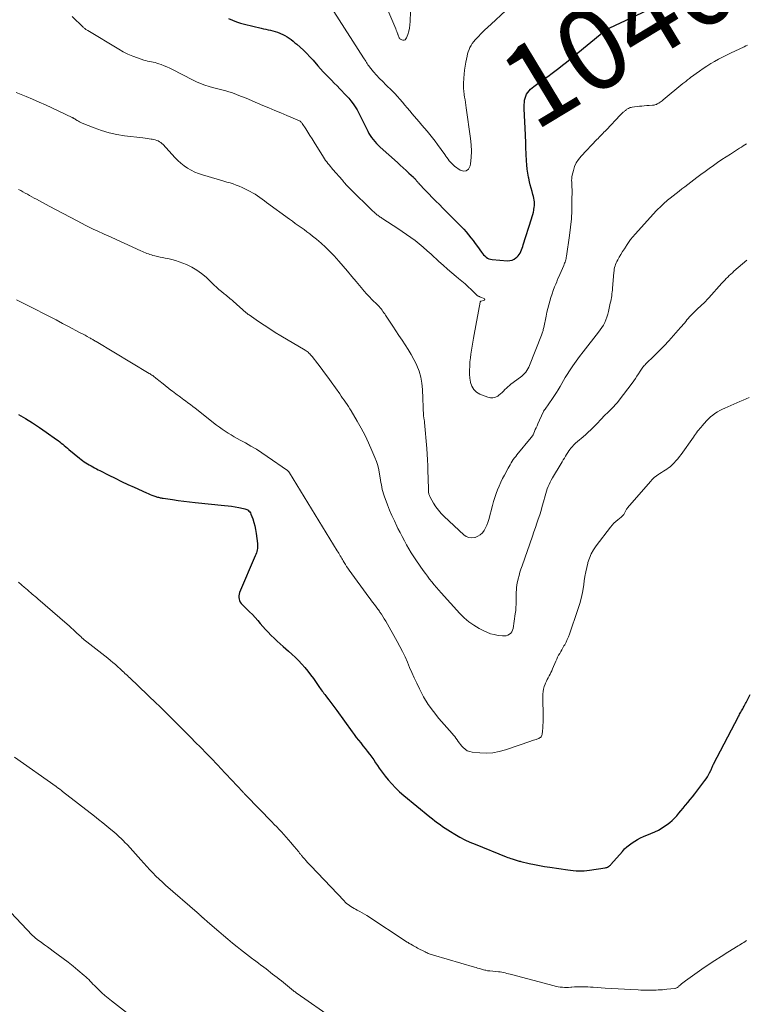
# Model space of a CAD drawing. Units: feet. Extents: x 1945000 to 1950048, y 550000 to 555000.
# Drawn here: x 1945935 to 1946113, y 551432 to 551672 of the extents above; entities that cross this region are included whole.
import ezdxf
from ezdxf.enums import TextEntityAlignment as Align

# ---------------------------------------------------------------- set-up
doc = ezdxf.new("R2010")
doc.units = ezdxf.units.FT
doc.header["$LTSCALE"] = 100
doc.header["$MEASUREMENT"] = 0
for name, color, linetype, lineweight in [('CONTOUR INDEX', 32, 'Continuous', 25), ('CONTOUR INDEX LABEL', 7, 'Continuous', 15), ('CONTOUR INTERMEDIATE', 40, 'Continuous', 15)]:
    doc.layers.add(name, color=color, linetype=linetype, lineweight=lineweight)
doc.styles.add('slant', font='romans.shx', dxfattribs={"oblique": 14.999978})

msp = doc.modelspace()

# ---------------------------------------------------------------- linework, layer by layer
at = {"layer": 'CONTOUR INDEX', "flags": 128}
for points, elevation in [([(1945985.8, 551672.68), (1945986.76, 551672.27), (1945987.74, 551671.89), (1945988.74, 551671.58), (1945989.75, 551671.3), (1945993.8, 551670.32), (1945994.37, 551670.19), (1945994.95, 551670.06), (1945995.52, 551669.94), (1945996.1, 551669.83), (1945996.68, 551669.7), (1945997.24, 551669.55), (1945997.8, 551669.36), (1945998.34, 551669.14), (1945998.54, 551669.06), (1945999.09, 551668.8), (1945999.62, 551668.52), (1946000.14, 551668.22), (1946000.64, 551667.89), (1946001.14, 551667.54), (1946001.62, 551667.18), (1946002.08, 551666.79), (1946002.54, 551666.4), (1946003.32, 551665.69), (1946004.15, 551664.92), (1946004.95, 551664.13), (1946005.74, 551663.31), (1946006.5, 551662.48), (1946007.7, 551661.13), (1946008.35, 551660.41), (1946009, 551659.69), (1946009.67, 551658.99), (1946010.35, 551658.29), (1946011.03, 551657.59), (1946011.71, 551656.9), (1946012.39, 551656.2), (1946013.07, 551655.5), (1946014.63, 551653.89), (1946015.22, 551653.23), (1946015.79, 551652.55), (1946016.31, 551651.83), (1946016.8, 551651.08), (1946017.26, 551650.32), (1946017.7, 551649.54), (1946018.12, 551648.75), (1946018.52, 551647.95), (1946019.89, 551645.15), (1946020.18, 551644.6), (1946020.49, 551644.07), (1946020.84, 551643.56), (1946021.21, 551643.06), (1946021.61, 551642.58), (1946022.03, 551642.12), (1946022.47, 551641.68), (1946022.92, 551641.26), (1946027.15, 551637.48), (1946027.86, 551636.84), (1946028.56, 551636.2), (1946029.26, 551635.55), (1946029.96, 551634.9), (1946031.07, 551633.86), (1946031.2, 551633.72), (1946031.33, 551633.59), (1946031.46, 551633.45), (1946031.59, 551633.31), (1946031.62, 551633.27), (1946031.73, 551633.14), (1946031.84, 551633.02), (1946031.94, 551632.9), (1946032.04, 551632.77), (1946032.15, 551632.65), (1946032.26, 551632.53), (1946032.37, 551632.41), (1946032.48, 551632.29), (1946033.97, 551630.72), (1946034.82, 551629.82), (1946035.68, 551628.93), (1946036.54, 551628.04), (1946037.41, 551627.16), (1946038.29, 551626.28), (1946039.16, 551625.41), (1946040.03, 551624.53), (1946040.91, 551623.66), (1946042.13, 551622.45), (1946042.75, 551621.8), (1946043.37, 551621.15), (1946043.96, 551620.47), (1946044.54, 551619.78), (1946045.1, 551619.08), (1946045.65, 551618.37), (1946046.19, 551617.65), (1946046.72, 551616.92), (1946047.7, 551615.54), (1946047.95, 551615.21), (1946048.22, 551614.89), (1946048.52, 551614.6), (1946048.83, 551614.32), (1946049.16, 551614.09), (1946049.51, 551613.91), (1946049.9, 551613.8), (1946050.3, 551613.73), (1946054.1, 551613.45), (1946054.66, 551613.47), (1946055.2, 551613.58), (1946055.69, 551613.82), (1946056.16, 551614.13), (1946056.4, 551614.34), (1946056.7, 551614.64), (1946056.96, 551614.97), (1946057.18, 551615.33), (1946057.36, 551615.71), (1946057.51, 551616.11), (1946057.66, 551616.52), (1946057.8, 551616.93), (1946057.93, 551617.34), (1946060, 551623.73), (1946060.16, 551624.26), (1946060.31, 551624.78), (1946060.43, 551625.31), (1946060.54, 551625.84), (1946060.57, 551626.02), (1946060.64, 551626.47), (1946060.68, 551626.92), (1946060.68, 551627.37), (1946060.66, 551627.83), (1946060.61, 551628.28), (1946060.54, 551628.73), (1946060.44, 551629.18), (1946060.32, 551629.62), (1946060.1, 551630.35), (1946059.88, 551631.16), (1946059.66, 551631.97), (1946059.46, 551632.78), (1946059.28, 551633.6), (1946059.21, 551633.92), (1946059.03, 551634.9), (1946058.88, 551635.88), (1946058.78, 551636.88), (1946058.71, 551637.87), (1946058.57, 551641.12), (1946058.56, 551641.5), (1946058.55, 551641.89), (1946058.54, 551642.28), (1946058.54, 551642.66), (1946058.54, 551643.05), (1946058.53, 551643.44), (1946058.52, 551643.83), (1946058.5, 551644.21), (1946058.19, 551650.59), (1946058.18, 551651.13), (1946058.19, 551651.66), (1946058.23, 551652.19), (1946058.28, 551652.72), (1946058.28, 551652.74), (1946058.39, 551653.25), (1946058.54, 551653.73), (1946058.77, 551654.18), (1946059.04, 551654.61), (1946059.37, 551655.02), (1946059.73, 551655.39), (1946060.11, 551655.74), (1946060.52, 551656.06), (1946062.52, 551657.5), (1946062.87, 551657.76), (1946063.23, 551658.02), (1946063.59, 551658.28), (1946063.95, 551658.54), (1946064.3, 551658.8), (1946064.66, 551659.06), (1946065.01, 551659.32), (1946065.36, 551659.59), (1946066.61, 551660.55), (1946067.57, 551661.3), (1946068.54, 551662.06), (1946069.49, 551662.83), (1946070.44, 551663.6), (1946077.64, 551669.55), (1946077.68, 551669.59), (1946077.72, 551669.62), (1946077.77, 551669.66), (1946077.81, 551669.69), (1946077.86, 551669.72), (1946077.91, 551669.76), (1946077.96, 551669.79), (1946078, 551669.82), (1946078.28, 551669.98), (1946078.39, 551670.03), (1946078.5, 551670.09), (1946078.61, 551670.15), (1946078.72, 551670.2), (1946078.83, 551670.25), (1946078.94, 551670.3), (1946079.05, 551670.35), (1946079.16, 551670.4), (1946088.34, 551674.77)], 1040), ([(1945934.4, 551575.84), (1945936.15, 551574.82), (1945937.88, 551573.77), (1945939.56, 551572.66), (1945941.22, 551571.51), (1945943.72, 551569.72), (1945944.11, 551569.44), (1945944.5, 551569.14), (1945944.88, 551568.84), (1945945.26, 551568.53), (1945945.63, 551568.22), (1945946, 551567.91), (1945946.38, 551567.6), (1945946.75, 551567.29), (1945949.35, 551565.13), (1945949.73, 551564.83), (1945950.12, 551564.54), (1945950.51, 551564.26), (1945950.92, 551563.98), (1945951.33, 551563.73), (1945951.75, 551563.47), (1945952.17, 551563.23), (1945952.6, 551563), (1945953.03, 551562.76), (1945953.47, 551562.54), (1945953.9, 551562.31), (1945954.34, 551562.09), (1945956.54, 551560.98), (1945958.08, 551560.21), (1945959.62, 551559.46), (1945961.18, 551558.72), (1945962.74, 551558), (1945965.72, 551556.64), (1945966.17, 551556.45), (1945966.62, 551556.26), (1945967.07, 551556.09), (1945967.53, 551555.92), (1945968.01, 551555.75), (1945968.23, 551555.68), (1945968.45, 551555.62), (1945968.68, 551555.56), (1945968.9, 551555.5), (1945969.13, 551555.45), (1945969.36, 551555.41), (1945969.58, 551555.37), (1945969.81, 551555.33), (1945972.11, 551555), (1945973.5, 551554.8), (1945974.88, 551554.62), (1945976.26, 551554.46), (1945977.65, 551554.31), (1945984.81, 551553.59), (1945985.7, 551553.49), (1945986.58, 551553.37), (1945987.46, 551553.23), (1945988.33, 551553.07), (1945989.48, 551552.85), (1945989.78, 551552.77), (1945990.06, 551552.67), (1945990.33, 551552.54), (1945990.59, 551552.39), (1945990.81, 551552.19), (1945991.01, 551551.98), (1945991.17, 551551.74), (1945991.3, 551551.47), (1945991.73, 551550.3), (1945992.02, 551549.42), (1945992.27, 551548.54), (1945992.45, 551547.64), (1945992.6, 551546.72), (1945992.91, 551544.22), (1945992.94, 551543.84), (1945992.94, 551543.45), (1945992.9, 551543.07), (1945992.84, 551542.68), (1945992.74, 551542.3), (1945992.64, 551541.93), (1945992.51, 551541.56), (1945992.36, 551541.2), (1945988.54, 551532.27), (1945988.41, 551531.87), (1945988.34, 551531.48), (1945988.34, 551531.07), (1945988.4, 551530.67), (1945988.53, 551530.27), (1945988.7, 551529.9), (1945988.93, 551529.57), (1945989.21, 551529.25), (1945990.96, 551527.54), (1945991.65, 551526.86), (1945992.32, 551526.16), (1945992.97, 551525.44), (1945993.6, 551524.7), (1945994.23, 551523.97), (1945994.88, 551523.24), (1945995.54, 551522.53), (1945996.21, 551521.83), (1945996.26, 551521.78), (1945996.97, 551521.07), (1945997.7, 551520.38), (1945998.44, 551519.7), (1945999.2, 551519.04), (1946000.49, 551517.94), (1946001.34, 551517.18), (1946002.17, 551516.4), (1946002.97, 551515.59), (1946003.75, 551514.76), (1946004.49, 551513.89), (1946005.22, 551513.01), (1946005.91, 551512.11), (1946006.58, 551511.19), (1946008.11, 551508.99), (1946008.32, 551508.7), (1946008.53, 551508.41), (1946008.74, 551508.12), (1946008.96, 551507.84), (1946009.18, 551507.56), (1946009.39, 551507.27), (1946009.61, 551506.99), (1946009.83, 551506.71), (1946010.39, 551505.98), (1946010.88, 551505.33), (1946011.37, 551504.68), (1946011.85, 551504.03), (1946012.33, 551503.37), (1946016.06, 551498.21)], 1060), ([(1946016.06, 551498.21), (1946016.58, 551497.51), (1946017.09, 551496.81), (1946017.62, 551496.13), (1946018.16, 551495.45), (1946018.69, 551494.77), (1946019.23, 551494.09), (1946019.76, 551493.41), (1946020.29, 551492.72), (1946020.4, 551492.59), (1946020.89, 551491.94), (1946021.36, 551491.29), (1946021.82, 551490.62), (1946022.27, 551489.94), (1946022.71, 551489.27), (1946023.18, 551488.61), (1946023.66, 551487.96), (1946024.16, 551487.32), (1946024.86, 551486.46), (1946025.75, 551485.43), (1946026.67, 551484.44), (1946027.66, 551483.51), (1946028.69, 551482.62), (1946035.11, 551477.37), (1946035.72, 551476.89), (1946036.33, 551476.41), (1946036.95, 551475.94), (1946037.58, 551475.48), (1946038.21, 551475.03), (1946038.86, 551474.59), (1946039.51, 551474.17), (1946040.17, 551473.76), (1946041.21, 551473.13), (1946042.41, 551472.44), (1946043.63, 551471.79), (1946044.88, 551471.2), (1946046.15, 551470.65), (1946053.79, 551467.59), (1946054.15, 551467.45), (1946054.51, 551467.31), (1946054.87, 551467.19), (1946055.24, 551467.07), (1946055.51, 551466.99), (1946055.74, 551466.92), (1946055.97, 551466.84), (1946056.21, 551466.77), (1946056.44, 551466.7), (1946056.68, 551466.64), (1946056.91, 551466.57), (1946057.15, 551466.51), (1946057.39, 551466.46), (1946059.41, 551465.99), (1946060.66, 551465.72), (1946061.91, 551465.46), (1946063.17, 551465.24), (1946064.44, 551465.04), (1946068.87, 551464.39), (1946069.53, 551464.31), (1946070.19, 551464.24), (1946070.86, 551464.19), (1946071.52, 551464.15), (1946072.19, 551464.14), (1946072.85, 551464.16), (1946073.51, 551464.22), (1946074.17, 551464.3), (1946078, 551464.9), (1946078.2, 551464.94), (1946078.4, 551465), (1946078.59, 551465.09), (1946078.77, 551465.19), (1946078.94, 551465.31), (1946079.11, 551465.45), (1946079.26, 551465.59), (1946079.4, 551465.74), (1946082.19, 551468.93), (1946082.74, 551469.51), (1946083.31, 551470.06), (1946083.92, 551470.56), (1946084.56, 551471.04), (1946085.23, 551471.46), (1946085.92, 551471.86), (1946086.63, 551472.21), (1946087.36, 551472.53), (1946089.18, 551473.27), (1946090.12, 551473.69), (1946091.04, 551474.14), (1946091.92, 551474.66), (1946092.78, 551475.23), (1946093.14, 551475.49), (1946093.78, 551475.97), (1946094.39, 551476.49), (1946094.96, 551477.06), (1946095.49, 551477.65), (1946096.01, 551478.26), (1946096.53, 551478.88), (1946097.05, 551479.5), (1946097.57, 551480.11), (1946097.67, 551480.23), (1946098.23, 551480.91), (1946098.79, 551481.6), (1946099.34, 551482.29), (1946099.89, 551482.99), (1946102.41, 551486.25), (1946102.73, 551486.69), (1946103.03, 551487.15), (1946103.3, 551487.62), (1946103.54, 551488.11), (1946103.82, 551488.71), (1946103.91, 551488.91), (1946103.99, 551489.11), (1946104.08, 551489.31), (1946104.16, 551489.51), (1946104.25, 551489.71), (1946104.34, 551489.9), (1946104.44, 551490.1), (1946104.53, 551490.29), (1946110.6, 551501.92), (1946110.75, 551502.2), (1946110.89, 551502.47), (1946111.04, 551502.74), (1946111.2, 551503.02), (1946111.35, 551503.29), (1946111.5, 551503.56), (1946111.65, 551503.84), (1946111.8, 551504.11), (1946111.84, 551504.17), (1946112, 551504.47), (1946112.16, 551504.77), (1946112.33, 551505.08), (1946112.49, 551505.38), (1946113.48, 551507.29)], 1060)]:
    msp.add_lwpolyline(points, dxfattribs=dict(at, elevation=elevation))
at = {"layer": 'CONTOUR INTERMEDIATE', "flags": 128}
for points, elevation in [([(1946021.28, 551683), (1946026.74, 551670.14), (1946026.86, 551669.85), (1946026.97, 551669.56), (1946027.08, 551669.28), (1946027.19, 551668.99), (1946027.24, 551668.85), (1946027.32, 551668.63), (1946027.4, 551668.41), (1946027.49, 551668.19), (1946027.59, 551667.98), (1946027.71, 551667.79), (1946027.86, 551667.64), (1946028.04, 551667.53), (1946028.25, 551667.46), (1946028.47, 551667.42), (1946028.76, 551667.44), (1946029.02, 551667.52), (1946029.22, 551667.7), (1946029.38, 551667.95), (1946029.68, 551668.82), (1946029.92, 551669.58), (1946030.1, 551670.36), (1946030.2, 551671.15), (1946030.26, 551671.95), (1946030.31, 551674.38)], 1032), ([(1945947.56, 551673.19), (1945950.25, 551670.6), (1945950.38, 551670.48), (1945950.51, 551670.36), (1945950.64, 551670.24), (1945950.78, 551670.13), (1945950.92, 551670.02), (1945951.06, 551669.92), (1945951.21, 551669.82), (1945951.36, 551669.73), (1945958.94, 551665.2), (1945960.06, 551664.58), (1945961.2, 551664.01), (1945962.37, 551663.51), (1945963.57, 551663.06), (1945965.11, 551662.53), (1945965.56, 551662.4), (1945966.01, 551662.27), (1945966.47, 551662.17), (1945966.94, 551662.09), (1945967.4, 551662.01), (1945967.86, 551661.9), (1945968.31, 551661.77), (1945968.76, 551661.62), (1945969.32, 551661.42), (1945970.03, 551661.14), (1945970.74, 551660.85), (1945971.44, 551660.52), (1945972.13, 551660.19), (1945977, 551657.68), (1945977.99, 551657.21), (1945979, 551656.78), (1945980.03, 551656.41), (1945981.07, 551656.08), (1945981.86, 551655.86), (1945982.52, 551655.67), (1945983.19, 551655.5), (1945983.86, 551655.33), (1945984.53, 551655.16), (1945985.2, 551654.99), (1945985.87, 551654.8), (1945986.52, 551654.58), (1945987.17, 551654.35), (1945987.81, 551654.1), (1945988.77, 551653.73), (1945989.72, 551653.35), (1945990.68, 551652.96), (1945991.63, 551652.55), (1945994.25, 551651.43), (1945995.7, 551650.82), (1945997.15, 551650.2), (1945998.61, 551649.6), (1946000.07, 551649), (1946002.61, 551647.95), (1946002.8, 551647.87), (1946002.98, 551647.78), (1946003.15, 551647.67), (1946003.32, 551647.56), (1946003.48, 551647.43), (1946003.62, 551647.3), (1946003.75, 551647.14), (1946003.87, 551646.98), (1946004.7, 551645.71), (1946005.22, 551644.9), (1946005.74, 551644.09), (1946006.25, 551643.28), (1946006.76, 551642.47), (1946009.06, 551638.77), (1946009.32, 551638.38), (1946009.58, 551637.99), (1946009.86, 551637.61), (1946010.15, 551637.23), (1946010.45, 551636.87), (1946010.75, 551636.5), (1946011.05, 551636.14), (1946011.36, 551635.78), (1946013.67, 551633.12), (1946013.89, 551632.87), (1946014.11, 551632.62), (1946014.34, 551632.37), (1946014.56, 551632.11), (1946014.79, 551631.87), (1946015.02, 551631.62), (1946015.26, 551631.38), (1946015.5, 551631.14), (1946021.17, 551625.58), (1946021.35, 551625.4), (1946021.54, 551625.22), (1946021.74, 551625.05), (1946021.93, 551624.88), (1946021.95, 551624.86), (1946022.14, 551624.7), (1946022.34, 551624.55), (1946022.53, 551624.4), (1946022.73, 551624.26), (1946022.93, 551624.12), (1946023.14, 551623.98), (1946023.34, 551623.85), (1946023.55, 551623.71), (1946027.26, 551621.32), (1946028.34, 551620.61), (1946029.4, 551619.88), (1946030.44, 551619.12), (1946031.47, 551618.35), (1946032.48, 551617.55), (1946033.47, 551616.74), (1946034.44, 551615.89), (1946035.4, 551615.03), (1946037.28, 551613.29), (1946038.32, 551612.35), (1946039.38, 551611.41), (1946040.45, 551610.5), (1946041.54, 551609.6), (1946042.13, 551609.12), (1946042.92, 551608.46), (1946043.7, 551607.79), (1946044.46, 551607.09), (1946045.2, 551606.38), (1946046.45, 551605.15), (1946046.57, 551605.05), (1946046.68, 551604.95), (1946046.81, 551604.87), (1946046.93, 551604.79), (1946047.07, 551604.72), (1946047.2, 551604.65), (1946047.34, 551604.59), (1946047.48, 551604.54), (1946048.35, 551604.2), (1946048.48, 551604.06), (1946048.52, 551603.93), (1946048.46, 551603.81), (1946048.32, 551603.69), (1946047.53, 551603.51), (1946047.51, 551603.5), (1946047.49, 551603.49), (1946047.47, 551603.48), (1946047.4, 551603.4), (1946047.39, 551603.38), (1946047.38, 551603.37), (1946047.37, 551603.35), (1946047.37, 551603.33), (1946045.92, 551595.42), (1946045.75, 551594.46), (1946045.59, 551593.5), (1946045.43, 551592.54), (1946045.27, 551591.57), (1946045.14, 551590.61), (1946045.01, 551589.64), (1946044.91, 551588.68), (1946044.83, 551587.71), (1946044.83, 551587.66), (1946044.79, 551586.67), (1946044.81, 551585.68), (1946044.9, 551584.69), (1946045.05, 551583.71), (1946045.06, 551583.64), (1946045.38, 551582.73), (1946045.85, 551581.94), (1946046.53, 551581.32), (1946047.35, 551580.82), (1946049.29, 551580.02), (1946049.92, 551579.88), (1946050.53, 551579.86), (1946051.12, 551580.03), (1946051.69, 551580.33), (1946052, 551580.57), (1946052.39, 551580.88), (1946052.77, 551581.2), (1946053.12, 551581.55), (1946053.47, 551581.91), (1946053.81, 551582.26), (1946054.17, 551582.61), (1946054.55, 551582.93), (1946054.94, 551583.24), (1946057.23, 551584.92), (1946057.59, 551585.21), (1946057.94, 551585.51), (1946058.26, 551585.85), (1946058.57, 551586.2), (1946058.84, 551586.57), (1946059.09, 551586.96), (1946059.31, 551587.37), (1946059.49, 551587.8), (1946062.42, 551595.26), (1946062.5, 551595.48), (1946062.58, 551595.71), (1946062.66, 551595.94), (1946062.72, 551596.16), (1946062.78, 551596.39), (1946062.84, 551596.62), (1946062.9, 551596.86), (1946062.95, 551597.09), (1946063.53, 551599.91), (1946063.73, 551600.82), (1946063.94, 551601.73), (1946064.18, 551602.63), (1946064.43, 551603.53), (1946064.7, 551604.42), (1946064.98, 551605.31), (1946065.3, 551606.19), (1946065.63, 551607.06), (1946065.88, 551607.7), (1946066.12, 551608.3), (1946066.36, 551608.9), (1946066.62, 551609.49), (1946066.87, 551610.09), (1946067.84, 551612.29), (1946067.95, 551612.56), (1946068.06, 551612.83), (1946068.16, 551613.1), (1946068.25, 551613.38), (1946068.33, 551613.66), (1946068.41, 551613.95), (1946068.46, 551614.23), (1946068.51, 551614.52), (1946069.26, 551619.65), (1946069.52, 551621.66), (1946069.71, 551623.68), (1946069.82, 551625.71), (1946069.87, 551627.74), (1946069.88, 551630.94), (1946069.87, 551631.38), (1946069.86, 551631.81), (1946069.84, 551632.24), (1946069.81, 551632.67), (1946069.79, 551633.1), (1946069.8, 551633.53), (1946069.85, 551633.96), (1946069.93, 551634.38), (1946070.2, 551635.53), (1946070.51, 551636.48), (1946070.91, 551637.39), (1946071.45, 551638.22), (1946072.08, 551639), (1946075.95, 551643.08), (1946076.24, 551643.38), (1946076.53, 551643.68), (1946076.82, 551643.98), (1946077.11, 551644.27), (1946077.41, 551644.57), (1946077.7, 551644.87), (1946077.99, 551645.17), (1946078.28, 551645.47), (1946081.64, 551649.05), (1946081.83, 551649.24), (1946082.01, 551649.42), (1946082.21, 551649.59), (1946082.4, 551649.76), (1946082.55, 551649.88), (1946082.68, 551649.98), (1946082.81, 551650.08), (1946082.94, 551650.19), (1946083.06, 551650.29), (1946083.19, 551650.39), (1946083.33, 551650.49), (1946083.47, 551650.58), (1946083.61, 551650.66), (1946083.72, 551650.72), (1946083.92, 551650.82), (1946084.13, 551650.9), (1946084.35, 551650.95), (1946084.57, 551651), (1946086.37, 551651.22), (1946086.97, 551651.28), (1946087.56, 551651.34), (1946088.16, 551651.39), (1946088.76, 551651.43), (1946089.55, 551651.47), (1946089.75, 551651.49), (1946089.96, 551651.53), (1946090.16, 551651.57), (1946090.35, 551651.63), (1946090.55, 551651.7), (1946090.73, 551651.79), (1946090.91, 551651.88), (1946091.09, 551651.99), (1946091.23, 551652.08), (1946091.47, 551652.25), (1946091.71, 551652.42), (1946091.94, 551652.59), (1946092.17, 551652.78), (1946097.03, 551656.77), (1946097.25, 551656.95), (1946097.48, 551657.14), (1946097.71, 551657.33), (1946097.94, 551657.51), (1946098.17, 551657.7), (1946098.4, 551657.88), (1946098.64, 551658.05), (1946098.88, 551658.23), (1946101.07, 551659.84), (1946101.97, 551660.47), (1946102.88, 551661.08), (1946103.81, 551661.66), (1946104.75, 551662.22), (1946105.71, 551662.76), (1946106.68, 551663.27), (1946107.66, 551663.76), (1946108.65, 551664.24), (1946111.97, 551665.78), (1946112.41, 551666), (1946112.85, 551666.22)], 1044), ([(1946011.61, 551674.39), (1946018.87, 551663.08), (1946019.05, 551662.8), (1946019.22, 551662.52), (1946019.4, 551662.23), (1946019.57, 551661.95), (1946019.75, 551661.67), (1946019.94, 551661.39), (1946020.14, 551661.13), (1946020.35, 551660.86), (1946021.33, 551659.69), (1946022.05, 551658.86), (1946022.79, 551658.05), (1946023.55, 551657.26), (1946024.32, 551656.48), (1946025.87, 551654.99), (1946026.52, 551654.33), (1946027.16, 551653.66), (1946027.78, 551652.96), (1946028.38, 551652.25), (1946028.97, 551651.53), (1946029.56, 551650.82), (1946030.16, 551650.1), (1946030.76, 551649.39), (1946031.8, 551648.17), (1946032.46, 551647.4), (1946033.12, 551646.63), (1946033.79, 551645.86), (1946034.46, 551645.1), (1946035.11, 551644.33), (1946035.76, 551643.54), (1946036.37, 551642.73), (1946036.97, 551641.91), (1946038.74, 551639.42), (1946039.01, 551639.04), (1946039.28, 551638.66), (1946039.56, 551638.29), (1946039.84, 551637.91), (1946040.14, 551637.56), (1946040.45, 551637.22), (1946040.79, 551636.91), (1946041.15, 551636.61), (1946042.49, 551635.61), (1946043.31, 551635.37), (1946044.01, 551635.42), (1946044.54, 551635.88), (1946044.95, 551636.63), (1946045.02, 551637.14), (1946045.17, 551638.69), (1946045.24, 551640.23), (1946045.18, 551641.78), (1946045.03, 551643.33), (1946043.98, 551650.86), (1946043.89, 551651.5), (1946043.8, 551652.15), (1946043.7, 551652.79), (1946043.6, 551653.43), (1946043.5, 551654.02), (1946043.45, 551654.37), (1946043.41, 551654.72), (1946043.38, 551655.07), (1946043.36, 551655.43), (1946043.35, 551655.78), (1946043.34, 551656.13), (1946043.35, 551656.49), (1946043.36, 551656.84), (1946043.43, 551658.1), (1946043.5, 551659.09), (1946043.6, 551660.06), (1946043.74, 551661.04), (1946043.9, 551662.01), (1946044.18, 551663.5), (1946044.31, 551664.05), (1946044.46, 551664.59), (1946044.67, 551665.12), (1946044.9, 551665.63), (1946045.18, 551666.12), (1946045.48, 551666.6), (1946045.82, 551667.05), (1946046.19, 551667.48), (1946046.92, 551668.26), (1946047.68, 551669.05), (1946048.45, 551669.83), (1946049.24, 551670.6), (1946050.05, 551671.35), (1946053.6, 551674.56)], 1036), ([(1945933.86, 551654.57), (1945936.28, 551653.6), (1945937.87, 551652.95), (1945939.44, 551652.27), (1945941, 551651.57), (1945942.56, 551650.85), (1945947.57, 551648.48), (1945947.67, 551648.43), (1945947.77, 551648.37), (1945947.87, 551648.32), (1945947.97, 551648.27), (1945948.07, 551648.21), (1945948.17, 551648.15), (1945948.26, 551648.09), (1945948.36, 551648.03), (1945948.77, 551647.77), (1945949.07, 551647.59), (1945949.38, 551647.42), (1945949.7, 551647.27), (1945950.02, 551647.12), (1945952.96, 551645.93), (1945954.77, 551645.27), (1945956.62, 551644.72), (1945958.5, 551644.32), (1945960.4, 551644.02), (1945964.87, 551643.5), (1945965.38, 551643.44), (1945965.88, 551643.37), (1945966.39, 551643.3), (1945966.9, 551643.22), (1945967.16, 551643.18), (1945967.53, 551643.1), (1945967.89, 551643.01), (1945968.25, 551642.89), (1945968.6, 551642.75), (1945968.93, 551642.57), (1945969.25, 551642.37), (1945969.53, 551642.13), (1945969.8, 551641.87), (1945972.67, 551638.68), (1945973.38, 551637.96), (1945974.13, 551637.27), (1945974.93, 551636.66), (1945975.77, 551636.08), (1945976.65, 551635.57), (1945977.56, 551635.12), (1945978.5, 551634.75), (1945979.46, 551634.42), (1945983.08, 551633.37), (1945983.86, 551633.14), (1945984.63, 551632.92), (1945985.41, 551632.69), (1945986.18, 551632.47), (1945986.95, 551632.23), (1945987.71, 551631.96), (1945988.46, 551631.66), (1945989.19, 551631.33), (1945990.49, 551630.71), (1945991.11, 551630.4), (1945991.72, 551630.06), (1945992.31, 551629.7), (1945992.89, 551629.33), (1945993.46, 551628.93), (1945994.03, 551628.53), (1945994.59, 551628.12), (1945995.15, 551627.71), (1946000.73, 551623.6), (1946001.44, 551623.08), (1946002.15, 551622.57), (1946002.87, 551622.07), (1946003.59, 551621.56), (1946004.3, 551621.06), (1946005.01, 551620.54), (1946005.71, 551620.01), (1946006.4, 551619.47), (1946007.34, 551618.71), (1946008.47, 551617.75), (1946009.57, 551616.76), (1946010.61, 551615.71), (1946011.63, 551614.64), (1946012.79, 551613.34), (1946013.88, 551612.11), (1946014.96, 551610.87), (1946016.03, 551609.61), (1946017.08, 551608.34), (1946018.69, 551606.37), (1946018.93, 551606.08), (1946019.18, 551605.79), (1946019.44, 551605.51), (1946019.7, 551605.24), (1946019.96, 551604.96), (1946020.23, 551604.69), (1946020.49, 551604.42), (1946020.76, 551604.15), (1946022.4, 551602.47), (1946022.66, 551602.2), (1946022.91, 551601.92), (1946023.16, 551601.63), (1946023.39, 551601.34), (1946023.62, 551601.03), (1946023.84, 551600.73), (1946024.05, 551600.42), (1946024.26, 551600.1), (1946025.99, 551597.46), (1946026.75, 551596.31), (1946027.51, 551595.15), (1946028.29, 551594), (1946029.06, 551592.86), (1946029.82, 551591.7), (1946030.53, 551590.51), (1946031.18, 551589.3), (1946031.79, 551588.06), (1946031.91, 551587.79), (1946032.46, 551586.38), (1946032.9, 551584.94), (1946033.16, 551583.46), (1946033.31, 551581.95), (1946033.57, 551575.41), (1946033.57, 551575.29), (1946033.59, 551575.17), (1946033.6, 551575.05), (1946033.62, 551574.94), (1946033.64, 551574.82), (1946033.66, 551574.71), (1946033.69, 551574.59), (1946033.71, 551574.48), (1946033.72, 551574.41), (1946033.75, 551574.27), (1946033.77, 551574.12), (1946033.79, 551573.97), (1946033.81, 551573.83), (1946034.31, 551567.48), (1946034.41, 551566.09), (1946034.5, 551564.69), (1946034.57, 551563.29), (1946034.63, 551561.89), (1946034.68, 551560.28), (1946034.7, 551559.69), (1946034.71, 551559.09), (1946034.73, 551558.5), (1946034.73, 551557.9), (1946034.74, 551557.1), (1946034.75, 551556.91), (1946034.77, 551556.71), (1946034.81, 551556.52), (1946034.85, 551556.33), (1946034.9, 551556.14), (1946034.97, 551555.96), (1946035.05, 551555.78), (1946035.14, 551555.61), (1946036.01, 551554.12), (1946036.57, 551553.24), (1946037.19, 551552.39), (1946037.88, 551551.6), (1946038.62, 551550.85), (1946043.4, 551546.4), (1946044.01, 551545.99), (1946044.66, 551545.72), (1946045.35, 551545.66), (1946046.08, 551545.73), (1946046.16, 551545.75), (1946046.82, 551546.01), (1946047.43, 551546.35), (1946047.93, 551546.83), (1946048.37, 551547.4), (1946048.72, 551548.05), (1946049.04, 551548.72), (1946049.29, 551549.41), (1946049.51, 551550.12), (1946050.41, 551553.58), (1946050.68, 551554.55), (1946050.97, 551555.5), (1946051.3, 551556.45), (1946051.65, 551557.39), (1946052.04, 551558.31), (1946052.44, 551559.22), (1946052.88, 551560.12), (1946053.34, 551561.01), (1946054.23, 551562.66), (1946054.47, 551563.1), (1946054.72, 551563.53), (1946054.97, 551563.95), (1946055.23, 551564.37), (1946055.51, 551564.78), (1946055.79, 551565.19), (1946056.09, 551565.58), (1946056.4, 551565.96), (1946059.9, 551570.19), (1946059.96, 551570.27), (1946060.03, 551570.35), (1946060.08, 551570.43), (1946060.14, 551570.52), (1946060.2, 551570.6), (1946060.25, 551570.69), (1946060.29, 551570.78), (1946060.34, 551570.87), (1946060.68, 551571.64), (1946060.89, 551572.11), (1946061.11, 551572.59), (1946061.32, 551573.06), (1946061.53, 551573.54), (1946062.82, 551576.42), (1946062.87, 551576.52), (1946062.92, 551576.61), (1946062.98, 551576.71), (1946063.03, 551576.8), (1946063.09, 551576.89), (1946063.16, 551576.98), (1946063.22, 551577.07), (1946063.28, 551577.16), (1946065.12, 551579.74), (1946065.6, 551580.45), (1946066.07, 551581.16), (1946066.51, 551581.89), (1946066.94, 551582.63), (1946067.36, 551583.38), (1946067.79, 551584.12), (1946068.24, 551584.85), (1946068.69, 551585.57), (1946069.3, 551586.53), (1946070.09, 551587.72), (1946070.9, 551588.89), (1946071.74, 551590.04), (1946072.61, 551591.17), (1946076.37, 551595.93), (1946076.79, 551596.5), (1946077.19, 551597.09), (1946077.55, 551597.71), (1946077.88, 551598.34), (1946078.16, 551599), (1946078.42, 551599.66), (1946078.63, 551600.34), (1946078.81, 551601.04), (1946079.25, 551603.07), (1946079.35, 551603.52), (1946079.44, 551603.97), (1946079.52, 551604.43), (1946079.59, 551604.88), (1946079.66, 551605.34), (1946079.72, 551605.8), (1946079.77, 551606.26), (1946079.81, 551606.72), (1946080.12, 551610.58), (1946080.17, 551610.98), (1946080.23, 551611.38), (1946080.31, 551611.77), (1946080.41, 551612.16), (1946080.54, 551612.54), (1946080.69, 551612.91), (1946080.86, 551613.27), (1946081.05, 551613.62), (1946081.44, 551614.3), (1946081.85, 551614.98), (1946082.26, 551615.66), (1946082.68, 551616.33), (1946083.1, 551617.01), (1946083.19, 551617.16), (1946083.68, 551617.9), (1946084.2, 551618.61), (1946084.75, 551619.3), (1946085.33, 551619.97), (1946090.55, 551625.69), (1946090.78, 551625.94), (1946091.01, 551626.19), (1946091.25, 551626.42), (1946091.49, 551626.66), (1946091.74, 551626.89), (1946091.98, 551627.12), (1946092.23, 551627.35), (1946092.49, 551627.57), (1946092.61, 551627.68), (1946092.92, 551627.95), (1946093.24, 551628.22), (1946093.57, 551628.48), (1946093.89, 551628.74), (1946094.65, 551629.34), (1946095.36, 551629.9), (1946096.07, 551630.45), (1946096.78, 551631.01), (1946097.49, 551631.56), (1946100.41, 551633.81), (1946101.41, 551634.57), (1946102.42, 551635.31), (1946103.44, 551636.04), (1946104.47, 551636.77), (1946105.51, 551637.47), (1946106.55, 551638.18), (1946107.6, 551638.87), (1946108.66, 551639.55), (1946110.89, 551640.99), (1946111.31, 551641.26), (1946111.74, 551641.53), (1946112.17, 551641.79), (1946112.6, 551642.04)], 1048), ([(1945934.42, 551630.9), (1945934.97, 551630.6), (1945935.51, 551630.3), (1945936.06, 551629.99), (1945936.61, 551629.69), (1945937.15, 551629.38), (1945937.7, 551629.08), (1945938.25, 551628.78), (1945938.8, 551628.48), (1945941.93, 551626.79), (1945943.64, 551625.88), (1945945.35, 551624.97), (1945947.06, 551624.07), (1945948.78, 551623.19), (1945950.93, 551622.08), (1945951.58, 551621.76), (1945952.23, 551621.43), (1945952.88, 551621.11), (1945953.54, 551620.8), (1945954.2, 551620.49), (1945954.86, 551620.19), (1945955.52, 551619.88), (1945956.18, 551619.58), (1945964.39, 551615.85), (1945964.75, 551615.69), (1945965.11, 551615.53), (1945965.47, 551615.38), (1945965.83, 551615.23), (1945966.2, 551615.09), (1945966.57, 551614.96), (1945966.94, 551614.85), (1945967.32, 551614.74), (1945967.8, 551614.62), (1945968.42, 551614.46), (1945969.05, 551614.32), (1945969.67, 551614.19), (1945970.3, 551614.06), (1945970.96, 551613.95), (1945971.91, 551613.74), (1945972.84, 551613.5), (1945973.76, 551613.2), (1945974.67, 551612.86), (1945975.56, 551612.5), (1945976.86, 551611.88), (1945978.1, 551611.17), (1945979.24, 551610.32), (1945980.33, 551609.38), (1945981.73, 551608.01), (1945982.3, 551607.47), (1945982.88, 551606.93), (1945983.47, 551606.42), (1945984.08, 551605.91), (1945984.73, 551605.37), (1945985.01, 551605.14), (1945985.3, 551604.91), (1945985.58, 551604.68), (1945985.86, 551604.45), (1945986.15, 551604.22), (1945986.43, 551603.99), (1945986.7, 551603.75), (1945986.98, 551603.51), (1945990.16, 551600.73), (1945990.32, 551600.59), (1945990.49, 551600.45), (1945990.66, 551600.32), (1945990.84, 551600.19), (1945993.17, 551598.59), (1945994.52, 551597.68), (1945995.89, 551596.78), (1945997.27, 551595.91), (1945998.66, 551595.06), (1946004.54, 551591.55), (1946004.79, 551591.39), (1946005.03, 551591.22), (1946005.27, 551591.03), (1946005.49, 551590.84), (1946005.7, 551590.63), (1946005.91, 551590.42), (1946006.11, 551590.2), (1946006.29, 551589.97), (1946007.64, 551588.25), (1946008.49, 551587.15), (1946009.33, 551586.05), (1946010.15, 551584.92), (1946010.96, 551583.8), (1946013.02, 551580.86), (1946013.38, 551580.34), (1946013.75, 551579.83), (1946014.11, 551579.32), (1946014.48, 551578.81), (1946014.84, 551578.29), (1946015.19, 551577.77), (1946015.52, 551577.24), (1946015.85, 551576.7), (1946017.32, 551574.21), (1946018.3, 551572.46), (1946019.23, 551570.69), (1946020.09, 551568.88), (1946020.9, 551567.04), (1946021.63, 551565.29), (1946022, 551564.31), (1946022.32, 551563.31), (1946022.58, 551562.29), (1946022.79, 551561.25), (1946022.95, 551560.28), (1946023.04, 551559.72), (1946023.13, 551559.16), (1946023.23, 551558.61), (1946023.33, 551558.05), (1946023.44, 551557.5), (1946023.57, 551556.95), (1946023.73, 551556.41), (1946023.92, 551555.88), (1946024.73, 551553.74), (1946025.25, 551552.41), (1946025.8, 551551.09), (1946026.4, 551549.78), (1946027.01, 551548.49), (1946027.27, 551547.96), (1946027.79, 551546.94), (1946028.31, 551545.93), (1946028.85, 551544.92), (1946029.39, 551543.92), (1946029.96, 551542.93), (1946030.55, 551541.95), (1946031.17, 551540.99), (1946031.8, 551540.05), (1946033.47, 551537.65), (1946033.99, 551536.94), (1946034.51, 551536.23), (1946035.04, 551535.53), (1946035.58, 551534.84), (1946036.14, 551534.15), (1946036.71, 551533.48), (1946037.29, 551532.82), (1946037.87, 551532.16), (1946042.43, 551527.15), (1946043.5, 551526.08), (1946044.64, 551525.1), (1946045.87, 551524.24), (1946047.16, 551523.45), (1946048.1, 551522.95), (1946048.99, 551522.54), (1946049.9, 551522.19), (1946050.84, 551521.95), (1946051.81, 551521.78), (1946052.85, 551521.66), (1946053.3, 551521.65), (1946053.74, 551521.7), (1946054.15, 551521.84), (1946054.56, 551522.04), (1946054.89, 551522.32), (1946055.17, 551522.65), (1946055.35, 551523.03), (1946055.47, 551523.45), (1946056, 551527.06), (1946056.1, 551527.84), (1946056.16, 551528.62), (1946056.2, 551529.4), (1946056.2, 551530.18), (1946056.2, 551530.6), (1946056.2, 551531.18), (1946056.2, 551531.75), (1946056.23, 551532.33), (1946056.25, 551532.9), (1946056.31, 551533.48), (1946056.38, 551534.04), (1946056.48, 551534.61), (1946056.6, 551535.17), (1946056.71, 551535.64), (1946056.92, 551536.43), (1946057.13, 551537.22), (1946057.38, 551537.99), (1946057.64, 551538.77), (1946060.19, 551546.07), (1946060.55, 551547.11), (1946060.91, 551548.15), (1946061.27, 551549.19), (1946061.62, 551550.23), (1946061.96, 551551.27), (1946062.29, 551552.32), (1946062.6, 551553.38), (1946062.89, 551554.44), (1946063.29, 551555.93), (1946063.45, 551556.5), (1946063.63, 551557.06), (1946063.83, 551557.62), (1946064.04, 551558.17), (1946064.28, 551558.72), (1946064.53, 551559.26), (1946064.81, 551559.78), (1946065.1, 551560.3), (1946067.2, 551563.82), (1946067.47, 551564.27), (1946067.73, 551564.72), (1946068, 551565.17), (1946068.27, 551565.62), (1946068.55, 551566.06), (1946068.83, 551566.5), (1946069.13, 551566.92), (1946069.44, 551567.34), (1946069.54, 551567.46), (1946069.92, 551567.92), (1946070.32, 551568.37), (1946070.74, 551568.79), (1946071.19, 551569.19), (1946072.61, 551570.39), (1946073.23, 551570.93), (1946073.85, 551571.48), (1946074.45, 551572.05), (1946075.04, 551572.63), (1946075.62, 551573.21), (1946076.2, 551573.81), (1946076.77, 551574.4), (1946077.34, 551575), (1946077.53, 551575.21), (1946078.02, 551575.73), (1946078.52, 551576.23), (1946079.02, 551576.73), (1946079.53, 551577.22), (1946080.03, 551577.72), (1946080.51, 551578.24), (1946080.97, 551578.78), (1946081.41, 551579.33), (1946084.58, 551583.5), (1946084.99, 551584.04), (1946085.38, 551584.6), (1946085.75, 551585.17), (1946086.12, 551585.74), (1946086.53, 551586.42), (1946086.68, 551586.66), (1946086.84, 551586.9), (1946087.01, 551587.13), (1946087.18, 551587.36), (1946087.36, 551587.58), (1946087.55, 551587.8), (1946087.75, 551588), (1946087.95, 551588.21), (1946089.99, 551590.19), (1946091.21, 551591.4), (1946092.41, 551592.62), (1946093.58, 551593.87), (1946094.73, 551595.13), (1946096.46, 551597.07), (1946096.78, 551597.44), (1946097.1, 551597.81), (1946097.41, 551598.19), (1946097.71, 551598.58), (1946098.01, 551598.96), (1946098.32, 551599.34), (1946098.65, 551599.7), (1946098.98, 551600.06), (1946099.9, 551601), (1946100.33, 551601.43), (1946100.76, 551601.86), (1946101.21, 551602.27), (1946101.66, 551602.67), (1946102.1, 551603.08), (1946102.54, 551603.5), (1946102.96, 551603.94), (1946103.38, 551604.38), (1946106.54, 551607.92), (1946106.89, 551608.3), (1946107.24, 551608.69), (1946107.61, 551609.06), (1946107.97, 551609.44), (1946108.34, 551609.8), (1946108.72, 551610.16), (1946109.11, 551610.51), (1946109.5, 551610.86), (1946112.63, 551613.56)], 1052), ([(1945933.96, 551603.87), (1945935.57, 551603.06), (1945937.18, 551602.24), (1945938.79, 551601.42), (1945940.39, 551600.6), (1945942, 551599.77), (1945943.6, 551598.94), (1945945.2, 551598.1), (1945946.8, 551597.27), (1945949.2, 551596), (1945949.7, 551595.73), (1945950.21, 551595.46), (1945950.71, 551595.19), (1945951.21, 551594.91), (1945951.81, 551594.58), (1945952.01, 551594.47), (1945952.21, 551594.36), (1945952.41, 551594.24), (1945952.61, 551594.13), (1945952.8, 551594.01), (1945953, 551593.9), (1945953.2, 551593.78), (1945953.4, 551593.66), (1945966.42, 551585.88), (1945966.63, 551585.75), (1945966.84, 551585.62), (1945967.05, 551585.48), (1945967.26, 551585.34), (1945967.46, 551585.19), (1945967.66, 551585.04), (1945967.86, 551584.89), (1945968.05, 551584.73), (1945968.38, 551584.46), (1945968.74, 551584.16), (1945969.1, 551583.87), (1945969.46, 551583.58), (1945969.83, 551583.29), (1945971.71, 551581.79), (1945972.1, 551581.49), (1945972.49, 551581.19), (1945972.89, 551580.89), (1945973.29, 551580.6), (1945973.7, 551580.31), (1945974.1, 551580.02), (1945974.5, 551579.73), (1945974.9, 551579.44), (1945975.3, 551579.14), (1945975.89, 551578.7), (1945976.48, 551578.25), (1945977.07, 551577.8), (1945977.66, 551577.34), (1945982.89, 551573.23), (1945983.58, 551572.71), (1945984.27, 551572.21), (1945984.99, 551571.73), (1945985.71, 551571.27), (1945986.45, 551570.83), (1945987.19, 551570.39), (1945987.93, 551569.97), (1945988.69, 551569.55), (1945989.94, 551568.87), (1945991.31, 551568.1), (1945992.66, 551567.3), (1945993.98, 551566.45), (1945995.29, 551565.58), (1946000.21, 551562.15), (1946000.29, 551562.09), (1946000.36, 551562.03), (1946000.44, 551561.96), (1946000.51, 551561.89), (1946000.57, 551561.81), (1946000.63, 551561.73), (1946000.69, 551561.65), (1946000.74, 551561.56), (1946012.44, 551542.48), (1946012.63, 551542.17), (1946012.81, 551541.86), (1946013, 551541.55), (1946013.17, 551541.24), (1946013.35, 551540.92), (1946013.53, 551540.61), (1946013.71, 551540.3), (1946013.9, 551539.99), (1946014.11, 551539.63), (1946014.41, 551539.14), (1946014.72, 551538.66), (1946015.04, 551538.18), (1946015.37, 551537.72), (1946020.13, 551531.12), (1946020.45, 551530.68), (1946020.77, 551530.25), (1946021.1, 551529.82), (1946021.44, 551529.4), (1946021.77, 551528.97), (1946022.1, 551528.54), (1946022.42, 551528.1), (1946022.73, 551527.66), (1946022.87, 551527.47), (1946023.24, 551526.93), (1946023.6, 551526.38), (1946023.94, 551525.82), (1946024.28, 551525.25), (1946027.1, 551520.31), (1946027.77, 551519.07), (1946028.42, 551517.82), (1946029.01, 551516.54), (1946029.58, 551515.25), (1946030.13, 551513.95), (1946030.69, 551512.66), (1946031.27, 551511.37), (1946031.87, 551510.09), (1946032.53, 551508.69), (1946033.55, 551506.76), (1946034.67, 551504.9), (1946035.94, 551503.14), (1946037.32, 551501.44), (1946040.58, 551497.76), (1946040.89, 551497.39), (1946041.19, 551497.01), (1946041.48, 551496.62), (1946041.76, 551496.22), (1946042.04, 551495.82), (1946042.32, 551495.43), (1946042.62, 551495.05), (1946042.93, 551494.68), (1946043.2, 551494.37), (1946043.69, 551493.92), (1946044.23, 551493.56), (1946044.83, 551493.33), (1946045.48, 551493.19), (1946047.33, 551493.01), (1946048.93, 551492.95), (1946050.51, 551493.04), (1946052.07, 551493.33), (1946053.61, 551493.75), (1946059.77, 551495.91), (1946060.1, 551496.02), (1946060.42, 551496.13), (1946060.75, 551496.23), (1946061.08, 551496.33), (1946061.29, 551496.4), (1946061.51, 551496.47), (1946061.73, 551496.57), (1946061.93, 551496.68), (1946062.13, 551496.81), (1946062.29, 551496.96), (1946062.42, 551497.13), (1946062.5, 551497.33), (1946062.56, 551497.55), (1946062.65, 551498.44), (1946062.72, 551499.11), (1946062.76, 551499.79), (1946062.79, 551500.47), (1946062.79, 551501.15), (1946062.76, 551507.38), (1946062.8, 551508.01), (1946062.89, 551508.63), (1946063.06, 551509.24), (1946063.28, 551509.83), (1946063.4, 551510.11), (1946063.61, 551510.55), (1946063.82, 551510.98), (1946064.05, 551511.41), (1946064.28, 551511.84), (1946064.51, 551512.26), (1946064.73, 551512.69), (1946064.94, 551513.13), (1946065.13, 551513.58), (1946065.91, 551515.48), (1946066.12, 551515.96), (1946066.35, 551516.44), (1946066.6, 551516.9), (1946066.86, 551517.36), (1946067.13, 551517.81), (1946067.39, 551518.27), (1946067.65, 551518.73), (1946067.91, 551519.19), (1946068.08, 551519.5), (1946068.41, 551520.13), (1946068.71, 551520.77), (1946068.98, 551521.42), (1946069.23, 551522.08), (1946071.3, 551528.09), (1946071.77, 551529.59), (1946072.18, 551531.1), (1946072.5, 551532.64), (1946072.75, 551534.19), (1946072.87, 551535.12), (1946073.04, 551536.21), (1946073.24, 551537.31), (1946073.48, 551538.39), (1946073.74, 551539.47), (1946073.77, 551539.58), (1946074.14, 551540.67), (1946074.58, 551541.73), (1946075.15, 551542.73), (1946075.8, 551543.69), (1946079.28, 551548.25), (1946079.68, 551548.74), (1946080.11, 551549.21), (1946080.57, 551549.64), (1946081.06, 551550.06), (1946081.87, 551550.7), (1946081.97, 551550.77), (1946082.06, 551550.85), (1946082.16, 551550.92), (1946082.25, 551551), (1946082.34, 551551.08), (1946082.42, 551551.16), (1946082.49, 551551.26), (1946082.55, 551551.37), (1946082.69, 551551.65), (1946082.77, 551551.83), (1946082.86, 551552.01), (1946082.95, 551552.18), (1946083.04, 551552.36), (1946083.14, 551552.53), (1946083.24, 551552.69), (1946083.36, 551552.85), (1946083.48, 551553), (1946089.06, 551559.43), (1946089.52, 551559.92), (1946090.01, 551560.38), (1946090.54, 551560.8), (1946091.09, 551561.19), (1946091.37, 551561.38), (1946091.8, 551561.66), (1946092.23, 551561.93), (1946092.66, 551562.2), (1946093.09, 551562.47), (1946093.51, 551562.75), (1946093.91, 551563.05), (1946094.29, 551563.38), (1946094.65, 551563.74), (1946094.87, 551563.98), (1946095.32, 551564.48), (1946095.75, 551564.99), (1946096.16, 551565.52), (1946096.56, 551566.06), (1946099.57, 551570.29), (1946099.82, 551570.65), (1946100.08, 551571.01), (1946100.34, 551571.36), (1946100.61, 551571.71), (1946100.88, 551572.06), (1946101.15, 551572.41), (1946101.44, 551572.74), (1946101.73, 551573.07), (1946102.77, 551574.23), (1946103.25, 551574.73), (1946103.76, 551575.21), (1946104.3, 551575.65), (1946104.86, 551576.06), (1946105.45, 551576.43), (1946106.06, 551576.78), (1946106.68, 551577.1), (1946107.31, 551577.39), (1946110.98, 551578.97), (1946111.74, 551579.3), (1946112.5, 551579.65), (1946113.25, 551580)], 1056), ([(1945934.41, 551534.82), (1945935.92, 551533.5), (1945936.12, 551533.33), (1945936.32, 551533.15), (1945936.52, 551532.97), (1945936.73, 551532.8), (1945936.93, 551532.62), (1945937.13, 551532.44), (1945937.34, 551532.27), (1945937.54, 551532.09), (1945937.8, 551531.88), (1945938.13, 551531.59), (1945938.47, 551531.31), (1945938.8, 551531.02), (1945939.13, 551530.74), (1945946.32, 551524.53), (1945946.84, 551524.07), (1945947.35, 551523.62), (1945947.86, 551523.15), (1945948.36, 551522.68), (1945948.79, 551522.26), (1945949.08, 551521.99), (1945949.36, 551521.73), (1945949.64, 551521.47), (1945949.93, 551521.21), (1945950.22, 551520.95), (1945950.52, 551520.7), (1945950.82, 551520.46), (1945951.12, 551520.22), (1945956.29, 551516.16), (1945956.92, 551515.66), (1945957.53, 551515.15), (1945958.13, 551514.63), (1945958.73, 551514.1), (1945959.32, 551513.56), (1945959.61, 551513.29), (1945959.91, 551513.02), (1945960.2, 551512.75), (1945960.48, 551512.47), (1945960.77, 551512.2), (1945961.06, 551511.92), (1945961.35, 551511.64), (1945961.63, 551511.37), (1945968.23, 551505.09), (1945968.73, 551504.61), (1945969.23, 551504.13), (1945969.73, 551503.64), (1945970.23, 551503.15), (1945970.72, 551502.66), (1945971.22, 551502.17), (1945971.71, 551501.68), (1945972.2, 551501.19), (1945974.21, 551499.18), (1945975.4, 551497.98), (1945976.59, 551496.78), (1945977.77, 551495.58), (1945978.96, 551494.39), (1945980.5, 551492.83), (1945980.92, 551492.41), (1945981.33, 551491.98), (1945981.74, 551491.56), (1945982.15, 551491.13), (1945982.56, 551490.7), (1945982.97, 551490.26), (1945983.37, 551489.83), (1945983.78, 551489.4), (1945989.28, 551483.48), (1945989.39, 551483.36), (1945989.5, 551483.24), (1945989.61, 551483.13), (1945989.72, 551483.01), (1945989.83, 551482.9), (1945989.94, 551482.79), (1945990.05, 551482.67), (1945990.16, 551482.56), (1945996.42, 551476.13), (1945997.01, 551475.52), (1945997.6, 551474.9), (1945998.18, 551474.29), (1945998.77, 551473.67), (1945999.34, 551473.04), (1945999.91, 551472.41), (1946000.47, 551471.77), (1946001.03, 551471.13), (1946001.81, 551470.21), (1946002.05, 551469.93), (1946002.29, 551469.64), (1946002.52, 551469.35), (1946002.76, 551469.07), (1946002.99, 551468.78), (1946003.11, 551468.63), (1946003.22, 551468.49), (1946003.34, 551468.34), (1946003.46, 551468.2), (1946003.58, 551468.06), (1946003.7, 551467.91), (1946003.82, 551467.77), (1946003.94, 551467.63), (1946004.43, 551467.07), (1946004.8, 551466.65), (1946005.18, 551466.23), (1946005.56, 551465.82), (1946005.94, 551465.41), (1946014.08, 551456.8), (1946014.39, 551456.49), (1946014.72, 551456.19), (1946015.06, 551455.92), (1946015.41, 551455.66), (1946015.78, 551455.41), (1946016.16, 551455.18), (1946016.54, 551454.96), (1946016.93, 551454.75), (1946017.33, 551454.54), (1946017.92, 551454.23), (1946018.5, 551453.9), (1946019.07, 551453.55), (1946019.63, 551453.2), (1946029.52, 551446.75), (1946029.63, 551446.68), (1946029.74, 551446.61), (1946029.85, 551446.54), (1946029.95, 551446.47), (1946030.06, 551446.4), (1946030.17, 551446.33), (1946030.28, 551446.27), (1946030.4, 551446.2), (1946030.8, 551445.97), (1946031.12, 551445.79), (1946031.44, 551445.62), (1946031.76, 551445.45), (1946032.08, 551445.28), (1946033.94, 551444.31), (1946034.19, 551444.19), (1946034.43, 551444.07), (1946034.69, 551443.96), (1946034.94, 551443.86), (1946035.2, 551443.76), (1946035.46, 551443.67), (1946035.72, 551443.59), (1946035.98, 551443.51), (1946046.03, 551440.58), (1946046.4, 551440.48), (1946046.77, 551440.37), (1946047.13, 551440.27), (1946047.5, 551440.16), (1946047.7, 551440.11), (1946047.97, 551440.03), (1946048.24, 551439.96), (1946048.52, 551439.9), (1946048.79, 551439.83), (1946049.2, 551439.73), (1946049.27, 551439.72), (1946049.33, 551439.71), (1946049.4, 551439.7), (1946049.47, 551439.69), (1946049.54, 551439.68), (1946049.61, 551439.67), (1946049.68, 551439.67), (1946049.74, 551439.66), (1946051.92, 551439.47), (1946052.32, 551439.42), (1946052.73, 551439.36), (1946053.12, 551439.28), (1946053.52, 551439.19), (1946053.91, 551439.08), (1946054.31, 551438.98), (1946054.7, 551438.88), (1946055.09, 551438.77), (1946065.52, 551436), (1946066.01, 551435.89), (1946066.51, 551435.79), (1946067.01, 551435.72), (1946067.52, 551435.68), (1946068.03, 551435.66), (1946068.54, 551435.65), (1946069.05, 551435.66), (1946069.56, 551435.69), (1946069.82, 551435.71), (1946070.46, 551435.75), (1946071.1, 551435.78), (1946071.75, 551435.79), (1946072.39, 551435.8), (1946072.43, 551435.8), (1946073.09, 551435.78), (1946073.75, 551435.76), (1946074.42, 551435.73), (1946075.08, 551435.69), (1946078.02, 551435.49), (1946079.58, 551435.39), (1946081.13, 551435.29), (1946082.69, 551435.2), (1946084.24, 551435.11), (1946086.09, 551435.01), (1946086.72, 551434.98), (1946087.35, 551434.96), (1946087.99, 551434.95), (1946088.62, 551434.95), (1946088.82, 551434.95), (1946089.36, 551434.96), (1946089.89, 551434.97), (1946090.43, 551434.99), (1946090.97, 551435.01), (1946091.51, 551435.04), (1946092.04, 551435.08), (1946092.58, 551435.12), (1946093.11, 551435.18), (1946095, 551435.39), (1946095.15, 551435.41), (1946095.29, 551435.45), (1946095.42, 551435.5), (1946095.55, 551435.57), (1946095.68, 551435.64), (1946095.8, 551435.73), (1946095.91, 551435.82), (1946096.02, 551435.91), (1946096.39, 551436.24), (1946096.69, 551436.5), (1946096.99, 551436.76), (1946097.3, 551437), (1946097.62, 551437.23), (1946101.68, 551440.1), (1946103.23, 551441.17), (1946104.8, 551442.23), (1946106.39, 551443.24), (1946108, 551444.24), (1946110.53, 551445.78), (1946110.88, 551445.99), (1946111.22, 551446.21), (1946111.57, 551446.43), (1946111.91, 551446.65), (1946112.25, 551446.88), (1946112.59, 551447.11)], 1064), ([(1945933.45, 551492), (1945943.61, 551484.79), (1945943.81, 551484.64), (1945944.02, 551484.49), (1945944.22, 551484.34), (1945944.42, 551484.19), (1945944.63, 551484.04), (1945944.83, 551483.88), (1945945.03, 551483.73), (1945945.23, 551483.57), (1945953, 551477.55), (1945954.02, 551476.75), (1945955.04, 551475.93), (1945956.05, 551475.11), (1945957.05, 551474.28), (1945957.76, 551473.68), (1945958.39, 551473.13), (1945959.01, 551472.57), (1945959.61, 551472), (1945960.2, 551471.41), (1945960.39, 551471.2), (1945961.07, 551470.5), (1945961.74, 551469.79), (1945962.4, 551469.07), (1945963.05, 551468.34), (1945964.4, 551466.82), (1945965.11, 551466.01), (1945965.84, 551465.22), (1945966.57, 551464.43), (1945967.31, 551463.65), (1945968.07, 551462.89), (1945968.84, 551462.14), (1945969.63, 551461.41), (1945970.43, 551460.69), (1945978.14, 551453.98), (1945978.24, 551453.89), (1945978.34, 551453.8), (1945978.44, 551453.71), (1945978.54, 551453.61), (1945978.64, 551453.52), (1945978.74, 551453.43), (1945978.84, 551453.34), (1945978.94, 551453.24), (1945979.14, 551453.04), (1945979.22, 551452.97), (1945979.29, 551452.9), (1945979.37, 551452.83), (1945979.45, 551452.76), (1945979.53, 551452.7), (1945979.6, 551452.63), (1945979.68, 551452.56), (1945979.76, 551452.49), (1945979.96, 551452.32), (1945980.14, 551452.17), (1945980.32, 551452.01), (1945980.5, 551451.86), (1945980.68, 551451.7), (1945983.48, 551449.29), (1945984.58, 551448.35), (1945985.69, 551447.41), (1945986.81, 551446.49), (1945987.94, 551445.58), (1945988.79, 551444.89), (1945989.5, 551444.33), (1945990.22, 551443.77), (1945990.94, 551443.22), (1945991.66, 551442.67), (1945991.9, 551442.5), (1945992.51, 551442.04), (1945993.12, 551441.58), (1945993.73, 551441.12), (1945994.34, 551440.67), (1945994.47, 551440.57), (1945995.01, 551440.16), (1945995.55, 551439.75), (1945996.09, 551439.33), (1945996.62, 551438.92), (1945997.16, 551438.5), (1945997.69, 551438.08), (1945998.22, 551437.65), (1945998.75, 551437.22), (1946001.23, 551435.2), (1946001.4, 551435.06), (1946001.57, 551434.93), (1946001.75, 551434.79), (1946001.92, 551434.66), (1946002.1, 551434.53), (1946002.27, 551434.4), (1946002.45, 551434.27), (1946002.63, 551434.14), (1946011.51, 551427.93)], 1068), ([(1945932.56, 551454), (1945937.8, 551448.44), (1945937.94, 551448.3), (1945938.08, 551448.16), (1945938.22, 551448.03), (1945938.36, 551447.9), (1945938.51, 551447.77), (1945938.66, 551447.64), (1945938.81, 551447.52), (1945938.97, 551447.4), (1945940.07, 551446.61), (1945940.78, 551446.09), (1945941.49, 551445.58), (1945942.2, 551445.06), (1945942.91, 551444.55), (1945944.16, 551443.64), (1945945.38, 551442.73), (1945946.59, 551441.81), (1945947.77, 551440.86), (1945948.95, 551439.89), (1945950.5, 551438.58), (1945950.88, 551438.25), (1945951.25, 551437.91), (1945951.61, 551437.56), (1945951.96, 551437.2), (1945952.3, 551436.83), (1945952.65, 551436.47), (1945953, 551436.11), (1945953.36, 551435.76), (1945954.1, 551435.03), (1945954.84, 551434.32), (1945955.59, 551433.64), (1945956.37, 551432.98), (1945957.17, 551432.35), (1945961.61, 551428.94)], 1072)]:
    msp.add_lwpolyline(points, dxfattribs=dict(at, elevation=elevation))

# ---------------------------------------------------------------- texts
at = {"layer": 'CONTOUR INDEX LABEL', "style": 'slant', "oblique": 15}
msp.add_text('1040', height=20, rotation=31.1734, dxfattribs=at).set_placement((1946081.36, 551669.12, 1040), align=Align.MIDDLE_CENTER)

doc.saveas('drawing.dxf')
